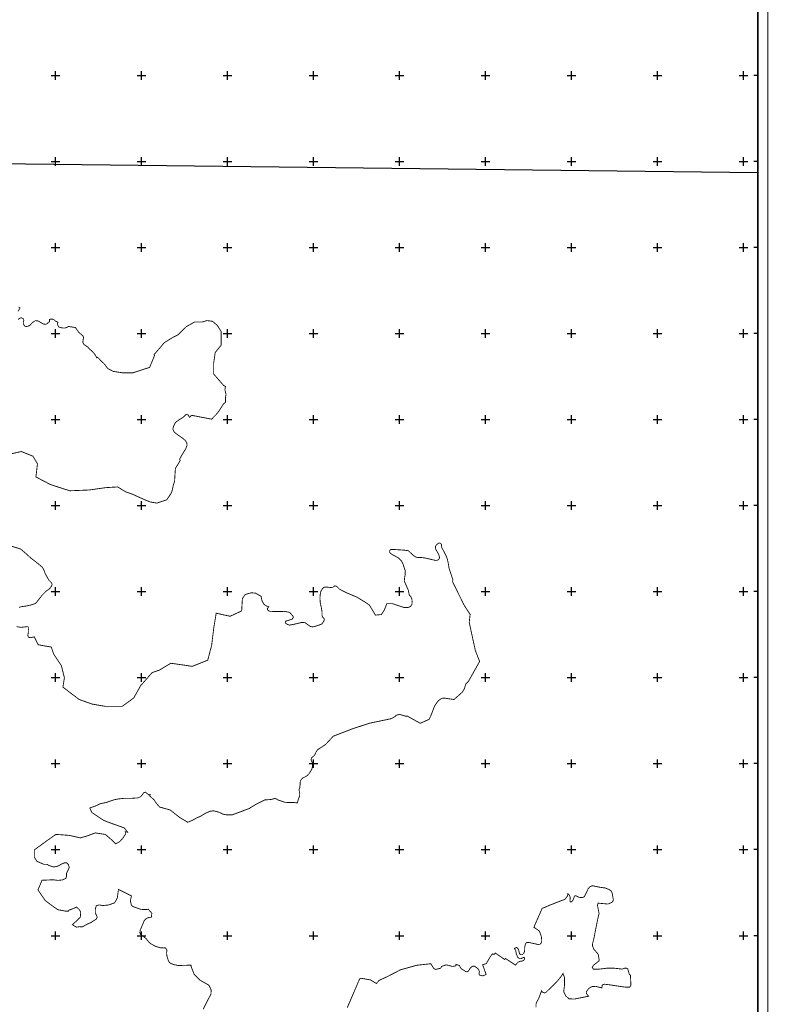
# Model space of a CAD drawing. Extents: x 36476931 to 36484213, y 3062213 to 3068625.
# Drawn here: x 36482472 to 36484213, y 3064195 to 3066484 of the extents above; entities that cross this region are included whole.
import ezdxf

# ---------------------------------------------------------------- set-up
doc = ezdxf.new("R2010")
doc.units = 0
doc.header["$LTSCALE"] = 2
for name, color, linetype in [('TIC', 7, 'CONTINUOUS'), ('TK', 7, 'CONTINUOUS'), ('项目区', 7, 'CONTINUOUS')]:
    doc.layers.add(name, color=color, linetype=linetype)
picture_1 = doc.add_image_def('image1.tif', size_in_pixel=(5984, 4279))
picture_2 = doc.add_image_def('image3.tif', size_in_pixel=(5984, 4488))

msp = doc.modelspace()

# ---------------------------------------------------------------- linework, layer by layer
at = {"layer": 'TK', "linetype": 'Continuous'}
for p, q in [((36482554.6, 3066344.2), (36482554.6, 3066364.2)), ((36482754.6, 3066344.2), (36482754.6, 3066364.2)), ((36482954.6, 3066344.2), (36482954.6, 3066364.2)), ((36483154.6, 3066344.2), (36483154.6, 3066364.2)), ((36483354.6, 3066344.2), (36483354.6, 3066364.2)), ((36483554.6, 3066344.2), (36483554.6, 3066364.2)), ((36483754.6, 3066344.2), (36483754.6, 3066364.2)), ((36483954.6, 3066344.2), (36483954.6, 3066364.2)), ((36484154.6, 3066344.2), (36484154.6, 3066364.2)), ((36482544.6, 3066354.2), (36482564.6, 3066354.2)), ((36482744.6, 3066354.2), (36482764.6, 3066354.2)), ((36482944.6, 3066354.2), (36482964.6, 3066354.2)), ((36483144.6, 3066354.2), (36483164.6, 3066354.2)), ((36483344.6, 3066354.2), (36483364.6, 3066354.2)), ((36483544.6, 3066354.2), (36483564.6, 3066354.2)), ((36483744.6, 3066354.2), (36483764.6, 3066354.2)), ((36483944.6, 3066354.2), (36483964.6, 3066354.2)), ((36484144.6, 3066354.2), (36484164.6, 3066354.2)), ((36484188.5, 3066354.2), (36484178.5, 3066354.2)), ((36482544.6, 3066154.2), (36482564.6, 3066154.2)), ((36482554.6, 3066144.2), (36482554.6, 3066164.2)), ((36482744.6, 3066154.2), (36482764.6, 3066154.2)), ((36482754.6, 3066144.2), (36482754.6, 3066164.2)), ((36482944.6, 3066154.2), (36482964.6, 3066154.2)), ((36482954.6, 3066144.2), (36482954.6, 3066164.2)), ((36483144.6, 3066154.2), (36483164.6, 3066154.2)), ((36483154.6, 3066144.2), (36483154.6, 3066164.2)), ((36483344.6, 3066154.2), (36483364.6, 3066154.2)), ((36483354.6, 3066144.2), (36483354.6, 3066164.2)), ((36483544.6, 3066154.2), (36483564.6, 3066154.2)), ((36483554.6, 3066144.2), (36483554.6, 3066164.2)), ((36483744.6, 3066154.2), (36483764.6, 3066154.2)), ((36483754.6, 3066144.2), (36483754.6, 3066164.2)), ((36483944.6, 3066154.2), (36483964.6, 3066154.2)), ((36483954.6, 3066144.2), (36483954.6, 3066164.2)), ((36484144.6, 3066154.2), (36484164.6, 3066154.2)), ((36484154.6, 3066144.2), (36484154.6, 3066164.2)), ((36484188.5, 3066154.2), (36484178.5, 3066154.2)), ((36482544.6, 3065954.2), (36482564.6, 3065954.2)), ((36482554.6, 3065944.2), (36482554.6, 3065964.2)), ((36482744.6, 3065954.2), (36482764.6, 3065954.2)), ((36482754.6, 3065944.2), (36482754.6, 3065964.2)), ((36482944.6, 3065954.2), (36482964.6, 3065954.2)), ((36482954.6, 3065944.2), (36482954.6, 3065964.2)), ((36483144.6, 3065954.2), (36483164.6, 3065954.2)), ((36483154.6, 3065944.2), (36483154.6, 3065964.2)), ((36483344.6, 3065954.2), (36483364.6, 3065954.2)), ((36483354.6, 3065944.2), (36483354.6, 3065964.2)), ((36483544.6, 3065954.2), (36483564.6, 3065954.2)), ((36483554.6, 3065944.2), (36483554.6, 3065964.2)), ((36483744.6, 3065954.2), (36483764.6, 3065954.2)), ((36483754.6, 3065944.2), (36483754.6, 3065964.2)), ((36483944.6, 3065954.2), (36483964.6, 3065954.2)), ((36483954.6, 3065944.2), (36483954.6, 3065964.2)), ((36484144.6, 3065954.2), (36484164.6, 3065954.2)), ((36484154.6, 3065944.2), (36484154.6, 3065964.2)), ((36484188.5, 3065954.2), (36484178.5, 3065954.2)), ((36482554.6, 3065744.2), (36482554.6, 3065764.2)), ((36482754.6, 3065744.2), (36482754.6, 3065764.2)), ((36482954.6, 3065744.2), (36482954.6, 3065764.2)), ((36483154.6, 3065744.2), (36483154.6, 3065764.2)), ((36483354.6, 3065744.2), (36483354.6, 3065764.2)), ((36483554.6, 3065744.2), (36483554.6, 3065764.2)), ((36483754.6, 3065744.2), (36483754.6, 3065764.2)), ((36483954.6, 3065744.2), (36483954.6, 3065764.2)), ((36484154.6, 3065744.2), (36484154.6, 3065764.2)), ((36482544.6, 3065754.2), (36482564.6, 3065754.2)), ((36482744.6, 3065754.2), (36482764.6, 3065754.2)), ((36482944.6, 3065754.2), (36482964.6, 3065754.2)), ((36483144.6, 3065754.2), (36483164.6, 3065754.2)), ((36483344.6, 3065754.2), (36483364.6, 3065754.2)), ((36483544.6, 3065754.2), (36483564.6, 3065754.2)), ((36483744.6, 3065754.2), (36483764.6, 3065754.2)), ((36483944.6, 3065754.2), (36483964.6, 3065754.2)), ((36484144.6, 3065754.2), (36484164.6, 3065754.2)), ((36484188.5, 3065754.2), (36484178.5, 3065754.2)), ((36482544.6, 3065554.2), (36482564.6, 3065554.2)), ((36482554.6, 3065544.2), (36482554.6, 3065564.2)), ((36482744.6, 3065554.2), (36482764.6, 3065554.2)), ((36482754.6, 3065544.2), (36482754.6, 3065564.2)), ((36482944.6, 3065554.2), (36482964.6, 3065554.2)), ((36482954.6, 3065544.2), (36482954.6, 3065564.2)), ((36483144.6, 3065554.2), (36483164.6, 3065554.2)), ((36483154.6, 3065544.2), (36483154.6, 3065564.2)), ((36483344.6, 3065554.2), (36483364.6, 3065554.2)), ((36483354.6, 3065544.2), (36483354.6, 3065564.2)), ((36483544.6, 3065554.2), (36483564.6, 3065554.2)), ((36483554.6, 3065544.2), (36483554.6, 3065564.2)), ((36483744.6, 3065554.2), (36483764.6, 3065554.2)), ((36483754.6, 3065544.2), (36483754.6, 3065564.2)), ((36483944.6, 3065554.2), (36483964.6, 3065554.2)), ((36483954.6, 3065544.2), (36483954.6, 3065564.2)), ((36484144.6, 3065554.2), (36484164.6, 3065554.2)), ((36484154.6, 3065544.2), (36484154.6, 3065564.2)), ((36484188.5, 3065554.2), (36484178.5, 3065554.2)), ((36482544.6, 3065354.2), (36482564.6, 3065354.2)), ((36482554.6, 3065344.2), (36482554.6, 3065364.2)), ((36482744.6, 3065354.2), (36482764.6, 3065354.2)), ((36482754.6, 3065344.2), (36482754.6, 3065364.2)), ((36482944.6, 3065354.2), (36482964.6, 3065354.2)), ((36482954.6, 3065344.2), (36482954.6, 3065364.2)), ((36483144.6, 3065354.2), (36483164.6, 3065354.2)), ((36483154.6, 3065344.2), (36483154.6, 3065364.2)), ((36483344.6, 3065354.2), (36483364.6, 3065354.2)), ((36483354.6, 3065344.2), (36483354.6, 3065364.2)), ((36483544.6, 3065354.2), (36483564.6, 3065354.2)), ((36483554.6, 3065344.2), (36483554.6, 3065364.2)), ((36483744.6, 3065354.2), (36483764.6, 3065354.2)), ((36483754.6, 3065344.2), (36483754.6, 3065364.2)), ((36483944.6, 3065354.2), (36483964.6, 3065354.2)), ((36483954.6, 3065344.2), (36483954.6, 3065364.2)), ((36484144.6, 3065354.2), (36484164.6, 3065354.2)), ((36484154.6, 3065344.2), (36484154.6, 3065364.2)), ((36484188.5, 3065354.2), (36484178.5, 3065354.2)), ((36482544.6, 3065154.2), (36482564.6, 3065154.2)), ((36482554.6, 3065144.2), (36482554.6, 3065164.2)), ((36482744.6, 3065154.2), (36482764.6, 3065154.2)), ((36482754.6, 3065144.2), (36482754.6, 3065164.2)), ((36482944.6, 3065154.2), (36482964.6, 3065154.2)), ((36482954.6, 3065144.2), (36482954.6, 3065164.2)), ((36483144.6, 3065154.2), (36483164.6, 3065154.2)), ((36483154.6, 3065144.2), (36483154.6, 3065164.2)), ((36483344.6, 3065154.2), (36483364.6, 3065154.2)), ((36483354.6, 3065144.2), (36483354.6, 3065164.2)), ((36483544.6, 3065154.2), (36483564.6, 3065154.2)), ((36483554.6, 3065144.2), (36483554.6, 3065164.2)), ((36483744.6, 3065154.2), (36483764.6, 3065154.2)), ((36483754.6, 3065144.2), (36483754.6, 3065164.2)), ((36483944.6, 3065154.2), (36483964.6, 3065154.2)), ((36483954.6, 3065144.2), (36483954.6, 3065164.2)), ((36484144.6, 3065154.2), (36484164.6, 3065154.2)), ((36484154.6, 3065144.2), (36484154.6, 3065164.2)), ((36484188.5, 3065154.2), (36484178.5, 3065154.2)), ((36482554.6, 3064944.2), (36482554.6, 3064964.2)), ((36482754.6, 3064944.2), (36482754.6, 3064964.2)), ((36482954.6, 3064944.2), (36482954.6, 3064964.2)), ((36483154.6, 3064944.2), (36483154.6, 3064964.2)), ((36483354.6, 3064944.2), (36483354.6, 3064964.2)), ((36483554.6, 3064944.2), (36483554.6, 3064964.2)), ((36483754.6, 3064944.2), (36483754.6, 3064964.2)), ((36483954.6, 3064944.2), (36483954.6, 3064964.2)), ((36484154.6, 3064944.2), (36484154.6, 3064964.2)), ((36482544.6, 3064954.2), (36482564.6, 3064954.2)), ((36482744.6, 3064954.2), (36482764.6, 3064954.2)), ((36482944.6, 3064954.2), (36482964.6, 3064954.2)), ((36483144.6, 3064954.2), (36483164.6, 3064954.2)), ((36483344.6, 3064954.2), (36483364.6, 3064954.2)), ((36483544.6, 3064954.2), (36483564.6, 3064954.2)), ((36483744.6, 3064954.2), (36483764.6, 3064954.2)), ((36483944.6, 3064954.2), (36483964.6, 3064954.2)), ((36484144.6, 3064954.2), (36484164.6, 3064954.2)), ((36484188.5, 3064954.2), (36484178.5, 3064954.2)), ((36482544.6, 3064754.2), (36482564.6, 3064754.2)), ((36482554.6, 3064744.2), (36482554.6, 3064764.2)), ((36482744.6, 3064754.2), (36482764.6, 3064754.2)), ((36482754.6, 3064744.2), (36482754.6, 3064764.2)), ((36482944.6, 3064754.2), (36482964.6, 3064754.2)), ((36482954.6, 3064744.2), (36482954.6, 3064764.2)), ((36483144.6, 3064754.2), (36483164.6, 3064754.2)), ((36483154.6, 3064744.2), (36483154.6, 3064764.2)), ((36483344.6, 3064754.2), (36483364.6, 3064754.2)), ((36483354.6, 3064744.2), (36483354.6, 3064764.2)), ((36483544.6, 3064754.2), (36483564.6, 3064754.2)), ((36483554.6, 3064744.2), (36483554.6, 3064764.2)), ((36483744.6, 3064754.2), (36483764.6, 3064754.2)), ((36483754.6, 3064744.2), (36483754.6, 3064764.2)), ((36483944.6, 3064754.2), (36483964.6, 3064754.2)), ((36483954.6, 3064744.2), (36483954.6, 3064764.2)), ((36484144.6, 3064754.2), (36484164.6, 3064754.2)), ((36484154.6, 3064744.2), (36484154.6, 3064764.2)), ((36484188.5, 3064754.2), (36484178.5, 3064754.2)), ((36482544.6, 3064554.2), (36482564.6, 3064554.2)), ((36482554.6, 3064544.2), (36482554.6, 3064564.2)), ((36482744.6, 3064554.2), (36482764.6, 3064554.2)), ((36482754.6, 3064544.2), (36482754.6, 3064564.2)), ((36482944.6, 3064554.2), (36482964.6, 3064554.2)), ((36482954.6, 3064544.2), (36482954.6, 3064564.2)), ((36483144.6, 3064554.2), (36483164.6, 3064554.2)), ((36483154.6, 3064544.2), (36483154.6, 3064564.2)), ((36483344.6, 3064554.2), (36483364.6, 3064554.2)), ((36483354.6, 3064544.2), (36483354.6, 3064564.2)), ((36483544.6, 3064554.2), (36483564.6, 3064554.2)), ((36483554.6, 3064544.2), (36483554.6, 3064564.2)), ((36483744.6, 3064554.2), (36483764.6, 3064554.2)), ((36483754.6, 3064544.2), (36483754.6, 3064564.2)), ((36483944.6, 3064554.2), (36483964.6, 3064554.2)), ((36483954.6, 3064544.2), (36483954.6, 3064564.2)), ((36484144.6, 3064554.2), (36484164.6, 3064554.2)), ((36484154.6, 3064544.2), (36484154.6, 3064564.2)), ((36484188.5, 3064554.2), (36484178.5, 3064554.2)), ((36482554.6, 3064344.2), (36482554.6, 3064364.2)), ((36482754.6, 3064344.2), (36482754.6, 3064364.2)), ((36482954.6, 3064344.2), (36482954.6, 3064364.2)), ((36483154.6, 3064344.2), (36483154.6, 3064364.2)), ((36483354.6, 3064344.2), (36483354.6, 3064364.2)), ((36483554.6, 3064344.2), (36483554.6, 3064364.2)), ((36483754.6, 3064344.2), (36483754.6, 3064364.2)), ((36483954.6, 3064344.2), (36483954.6, 3064364.2)), ((36484154.6, 3064344.2), (36484154.6, 3064364.2)), ((36482544.6, 3064354.2), (36482564.6, 3064354.2)), ((36482744.6, 3064354.2), (36482764.6, 3064354.2)), ((36482944.6, 3064354.2), (36482964.6, 3064354.2)), ((36483144.6, 3064354.2), (36483164.6, 3064354.2)), ((36483344.6, 3064354.2), (36483364.6, 3064354.2)), ((36483544.6, 3064354.2), (36483564.6, 3064354.2)), ((36483744.6, 3064354.2), (36483764.6, 3064354.2)), ((36483944.6, 3064354.2), (36483964.6, 3064354.2)), ((36484144.6, 3064354.2), (36484164.6, 3064354.2)), ((36484188.5, 3064354.2), (36484178.5, 3064354.2))]:
    msp.add_line(p, q, dxfattribs=at)
at = {"layer": 'TK', "linetype": 'Continuous', "const_width": 2, "flags": 128}
msp.add_lwpolyline([(36476931.6, 3062331.2), (36484211.5, 3062331.2), (36484211.5, 3068492.4), (36476931.6, 3068492.4)], close=True, dxfattribs=at)
at = {"layer": 'TK', "linetype": 'Continuous', "flags": 128}
msp.add_lwpolyline([(36484188.5, 3068492.4), (36484188.5, 3062331.2)], dxfattribs=at)
msp.add_lwpolyline([(36476954.6, 3062354.2), (36484188.5, 3062354.2), (36484188.5, 3068469.4), (36476954.6, 3068469.4)], close=True, dxfattribs=at)
at = {"layer": '项目区', "color": 6, "linetype": 'Continuous', "lineweight": 25, "const_width": 2}
for points in [[(36482468.8, 3065816.2), (36482472.1, 3065814.2), (36482472.3, 3065812.9), (36482467.5, 3065805.9)], [(36482468, 3065786.8), (36482471.2, 3065789.3), (36482473.8, 3065790.5), (36482476, 3065790.5), (36482479.2, 3065789.1), (36482480.6, 3065787.5), (36482481.2, 3065783.9), (36482480, 3065780.3), (36482480, 3065776.9), (36482482.2, 3065772.9), (36482484.7, 3065770.1), (36482489.7, 3065770.9), (36482495, 3065772.9), (36482499.3, 3065777.8), (36482502.4, 3065780.6), (36482506.6, 3065783.3), (36482508.6, 3065784.2), (36482514.6, 3065783.4), (36482525.1, 3065777), (36482528.4, 3065776), (36482531.9, 3065775.6), (36482534.6, 3065776.6), (36482540.9, 3065781.9), (36482540.7, 3065786.8), (36482542.6, 3065787.5), (36482546.4, 3065787.5), (36482550.6, 3065787.3), (36482554.4, 3065783.3), (36482560.6, 3065780.3), (36482559.3, 3065776.9), (36482560.3, 3065773.4), (36482562.7, 3065769.4), (36482566.4, 3065768), (36482572.1, 3065767.1), (36482576.6, 3065767), (36482581.5, 3065768.5), (36482584.9, 3065770.7), (36482600.8, 3065768.2), (36482601.4, 3065767.9), (36482609, 3065756.9), (36482615.6, 3065751.3), (36482618.5, 3065749.4), (36482620.1, 3065744.6), (36482618.6, 3065736.8), (36482618.6, 3065733.1), (36482620.9, 3065728.8), (36482630.5, 3065722.3), (36482633.5, 3065718.4), (36482639.9, 3065713.2), (36482646.3, 3065706), (36482650.8, 3065697.6), (36482652.5, 3065699.3), (36482653, 3065698.6), (36482654.1, 3065697.6), (36482660.4, 3065691.2), (36482669.3, 3065682.4), (36482674.3, 3065675.7), (36482676.2, 3065673.1), (36482680.2, 3065671), (36482689, 3065666.2), (36482712.2, 3065662.7), (36482733.7, 3065662.7), (36482734.3, 3065662.7), (36482747.8, 3065667.1), (36482772.2, 3065675), (36482773.7, 3065675.4), (36482785.3, 3065703.3), (36482783.6, 3065704.6), (36482796.1, 3065719), (36482808, 3065733), (36482825.6, 3065743.9), (36482839.6, 3065751.1), (36482859.1, 3065770.2), (36482878.4, 3065781.1), (36482896.6, 3065781.1), (36482906.9, 3065784.3), (36482919.9, 3065782.7), (36482931.3, 3065772.9), (36482940.1, 3065758.9), (36482940.1, 3065746.5), (36482940.1, 3065727.3), (36482926.2, 3065709.9), (36482922.7, 3065685.6), (36482922.7, 3065660.1), (36482945.9, 3065633.4), (36482950.4, 3065631.2), (36482949.9, 3065630), (36482948.8, 3065623.9), (36482949.4, 3065620.6), (36482951.5, 3065613.2), (36482950.3, 3065606.2), (36482950.1, 3065594.4), (36482945.4, 3065590.4), (36482934.4, 3065573), (36482928.2, 3065565.7), (36482917.9, 3065555.1), (36482871.3, 3065564.1), (36482866.5, 3065559.6), (36482866.4, 3065560), (36482863, 3065565.2), (36482858.5, 3065566), (36482851.6, 3065559.4), (36482842.4, 3065553.7), (36482834, 3065547.6), (36482829.6, 3065539.4), (36482827.7, 3065532.1), (36482830.6, 3065525.5), (36482839, 3065518.7), (36482850.6, 3065510.8), (36482856.9, 3065505.3), (36482860.1, 3065500), (36482860.9, 3065494.5), (36482858, 3065486.8), (36482846.9, 3065468.4), (36482843.2, 3065461.3), (36482845.2, 3065459.3), (36482833.7, 3065440.5), (36482832.7, 3065425.9), (36482831.9, 3065411.9), (36482831.1, 3065408.4), (36482828.5, 3065400.2), (36482825.8, 3065387.4), (36482822.9, 3065381.4), (36482813.6, 3065367.6), (36482790.7, 3065360), (36482775.2, 3065362.5), (36482759.4, 3065369), (36482735.4, 3065379.9), (36482721.5, 3065385.1), (36482718.7, 3065385.8), (36482699.3, 3065397.6), (36482690.3, 3065397), (36482678.4, 3065396.3), (36482670.6, 3065395.8), (36482655.6, 3065393.6), (36482633, 3065390.4), (36482588.2, 3065388.6), (36482543.4, 3065402.9), (36482509.3, 3065420.8), (36482511, 3065434.5), (36482512.5, 3065448), (36482512.9, 3065451.3), (36482512.8, 3065451.5), (36482508.2, 3065459.2), (36482502.2, 3065469.2), (36482499.6, 3065470.2), (36482484.8, 3065476.1), (36482478.4, 3065478.7), (36482475.3, 3065479.9), (36482444.8, 3065472.8)], [(36482441.2, 3065263.3), (36482472, 3065253.8), (36482475, 3065252.1), (36482487.1, 3065241.8), (36482498.7, 3065231.2), (36482514.4, 3065219.3), (36482524.1, 3065211), (36482527.8, 3065204.5), (36482530.6, 3065196.7), (36482539.7, 3065180.4), (36482545.7, 3065174.4), (36482547, 3065170.4), (36482546.7, 3065169.8), (36482545.1, 3065166.1), (36482540.6, 3065160.4), (36482533.1, 3065155.3), (36482524.2, 3065146.2), (36482508.8, 3065126.9), (36482498.6, 3065123.3), (36482487.9, 3065120.8), (36482477.3, 3065119.4), (36482469.8, 3065117.6)], [(36482464.2, 3065072.8), (36482474.3, 3065071.1), (36482489.9, 3065072.8), (36482491.5, 3065071.7), (36482491.9, 3065066.1), (36482491.5, 3065058.4), (36482490.5, 3065052.1), (36482491.9, 3065048.2), (36482496, 3065047), (36482503.3, 3065048.4), (36482505.3, 3065049.3), (36482510.5, 3065038.9), (36482513.6, 3065032.9), (36482514.7, 3065030.6), (36482528.5, 3065028.1), (36482545.2, 3065025.2), (36482550.5, 3065009.1), (36482557.7, 3064998.3), (36482568.5, 3064982.2), (36482575.6, 3064953.6), (36482572.1, 3064932.1), (36482609.7, 3064903.5), (36482621.6, 3064899.2), (36482640.1, 3064892.7), (36482654.9, 3064890.1), (36482670.6, 3064887.4), (36482710, 3064887.4), (36482711.7, 3064888.6), (36482713.7, 3064890), (36482736.9, 3064907), (36482753, 3064935.7), (36482757.7, 3064941), (36482779.9, 3064966.1), (36482793.8, 3064970.8), (36482796, 3064971.5), (36482796.6, 3064971.8), (36482822.9, 3064987.6), (36482832.3, 3064986.3), (36482849.2, 3064983.9), (36482867.6, 3064981.2), (36482873.1, 3064980.4), (36482885.5, 3064985.4), (36482897.8, 3064990.3), (36482907, 3064994), (36482908.9, 3064994.8), (36482917.9, 3065028.8), (36482918.3, 3065032), (36482921.7, 3065059.3), (36482923.2, 3065071.7), (36482924.9, 3065081.6), (36482928.6, 3065104), (36482945.9, 3065100.1), (36482960.9, 3065096.8), (36482987.8, 3065109.3), (36482988.6, 3065123.2), (36482989.5, 3065138), (36482995.9, 3065147.4), (36483010.4, 3065151.5), (36483020.2, 3065150.5), (36483033, 3065143.2), (36483034.9, 3065133.5), (36483038.6, 3065125.8), (36483043.4, 3065121.8), (36483050.6, 3065118.8), (36483047.7, 3065114.8), (36483048.1, 3065111.6), (36483050.3, 3065109.6), (36483054.5, 3065108.2), (36483073.1, 3065108), (36483087.2, 3065108.2), (36483099.4, 3065106), (36483107.6, 3065096.4), (36483107.3, 3065092.5), (36483104.9, 3065090.1), (36483090.3, 3065085.4), (36483089.1, 3065083), (36483090, 3065080.5), (36483094.5, 3065077.9), (36483098.6, 3065076.2), (36483109.4, 3065078.2), (36483128.2, 3065082.6), (36483135, 3065082), (36483139.3, 3065079.1), (36483144.7, 3065075.1), (36483145.4, 3065074.5), (36483147.8, 3065073.1), (36483152.8, 3065072.1), (36483160.3, 3065073.9), (36483168.9, 3065076.7), (36483174.5, 3065079), (36483178.5, 3065084.8), (36483180.1, 3065088.2), (36483179.3, 3065091.6), (36483178.1, 3065092.8), (36483176.9, 3065094), (36483174.5, 3065098.6), (36483174.5, 3065108), (36483173.1, 3065116.7), (36483170.5, 3065128.7), (36483169.9, 3065138.9), (36483170.3, 3065145.9), (36483171.9, 3065154.8), (36483175.3, 3065160.6), (36483179.1, 3065164.2), (36483183.7, 3065164.8), (36483194.3, 3065163.8), (36483199.1, 3065164.1), (36483201.9, 3065165.5), (36483204.7, 3065167.8), (36483209.1, 3065166), (36483215.2, 3065159.9), (36483224.7, 3065155.1), (36483233.7, 3065150.6), (36483255.8, 3065141.3), (36483276.7, 3065128.6), (36483284.8, 3065122.8), (36483294.1, 3065107.7), (36483298.7, 3065099.6), (36483300.2, 3065099.7), (36483312.6, 3065100.8), (36483319.5, 3065111.1), (36483319.6, 3065111.2), (36483325.4, 3065126.3), (36483338.2, 3065126.3), (36483366, 3065117), (36483367.6, 3065117.6), (36483370.3, 3065117.1), (36483376.2, 3065117.5), (36483380.4, 3065119.9), (36483383.8, 3065124.3), (36483384.2, 3065131.1), (36483383.8, 3065136.1), (36483381.7, 3065141.8), (36483377.6, 3065146.1), (36483375.3, 3065157.6), (36483366, 3065178.5), (36483366.9, 3065187.7), (36483367.2, 3065188.4), (36483368.1, 3065194), (36483367.8, 3065197), (36483368.4, 3065202.8), (36483366.9, 3065205.8), (36483363.9, 3065216.3), (36483359.5, 3065225.1), (36483352, 3065232.8), (36483338, 3065240.3), (36483334.4, 3065242.8), (36483331.8, 3065245.8), (36483332, 3065250.2), (36483334.9, 3065252), (36483342.5, 3065252.1), (36483365.9, 3065250.5), (36483375.3, 3065249.3), (36483384.8, 3065240.3), (36483388.5, 3065237.4), (36483391.7, 3065235.1), (36483395.2, 3065233.8), (36483400.2, 3065233.4), (36483405, 3065233.4), (36483408.7, 3065233.1), (36483412.4, 3065232.6), (36483419, 3065231.3), (36483438.5, 3065226.7), (36483442.8, 3065227), (36483446.8, 3065230), (36483448.1, 3065233.9), (36483445.5, 3065241.6), (36483441.5, 3065248.4), (36483439.2, 3065253), (36483438.7, 3065255.1), (36483438.7, 3065259.5), (36483441.2, 3065263.4), (36483446, 3065267), (36483448.8, 3065267.1), (36483450.7, 3065265.7), (36483452.3, 3065264), (36483453, 3065257), (36483463.5, 3065237), (36483466.2, 3065229.1), (36483468.2, 3065220.4), (36483470.2, 3065207.7), (36483478.9, 3065182), (36483478.4, 3065176.7), (36483504.8, 3065123.3), (36483512.6, 3065111), (36483519.1, 3065101.3), (36483517, 3065082.6), (36483518.5, 3065075.6), (36483531.2, 3065017.3), (36483541.2, 3064991.8), (36483514.9, 3064944.9), (36483509, 3064939.4), (36483505.8, 3064928.8), (36483501.4, 3064920.9), (36483481.6, 3064903.2), (36483475.1, 3064904.3), (36483459, 3064906.5), (36483453, 3064906.1), (36483444.4, 3064899.7), (36483436.3, 3064887.9), (36483427.7, 3064865.4), (36483423.7, 3064857.1), (36483404.9, 3064848.9), (36483403.3, 3064848.2), (36483400.8, 3064849.3), (36483400.6, 3064849.4), (36483400.3, 3064849.6), (36483387.8, 3064856.4), (36483378.9, 3064861.6), (36483373.9, 3064864.5), (36483368.5, 3064864.7), (36483354.7, 3064868.8), (36483346.9, 3064866.4), (36483343.1, 3064862.8), (36483335.6, 3064858.7), (36483325.6, 3064856.6), (36483285.7, 3064848.3), (36483269.3, 3064843), (36483246.2, 3064835.5), (36483201, 3064818.1), (36483182.8, 3064798.6), (36483164.2, 3064786.5), (36483160.8, 3064781.3), (36483158.9, 3064777), (36483157.6, 3064774.1), (36483150, 3064767.2), (36483149.2, 3064762.8), (36483152.8, 3064754.6), (36483152.6, 3064747.8), (36483150.8, 3064741), (36483145.2, 3064731.8), (36483140, 3064726.2), (36483136.1, 3064723.8), (36483130.5, 3064721.1), (36483126.7, 3064717.9), (36483124.2, 3064713.6), (36483123.7, 3064704.6), (36483122.8, 3064698.2), (36483121.1, 3064693.3), (36483122.9, 3064685.1), (36483122.5, 3064679), (36483119, 3064669.2), (36483117.5, 3064662.8), (36483107.7, 3064664), (36483089.3, 3064664.1), (36483071.6, 3064670.1), (36483066.2, 3064673.4), (36483057.3, 3064671.3), (36483056.6, 3064670.9), (36483050.6, 3064670.4), (36483041.9, 3064670), (36483035.4, 3064666.6), (36483024, 3064661.2), (36483010.1, 3064653), (36483005.3, 3064649.8), (36482993.2, 3064645.4), (36482983.8, 3064641.8), (36482966, 3064635.1), (36482963.6, 3064635.1), (36482953.2, 3064635.1), (36482943.8, 3064637), (36482934.7, 3064641.4), (36482922.2, 3064644.6), (36482914.7, 3064643.5), (36482904.1, 3064639.2), (36482892, 3064631.7), (36482882.8, 3064627.9), (36482875, 3064623.3), (36482864.3, 3064618.5), (36482861.2, 3064618.1), (36482860.9, 3064618.7), (36482853.4, 3064623.2), (36482843.5, 3064629.1), (36482825.2, 3064643.6), (36482821.5, 3064646.5), (36482796.9, 3064653.3), (36482787.3, 3064664.7), (36482785.3, 3064669), (36482780.2, 3064673.4), (36482774.2, 3064679.1), (36482775.1, 3064682.5), (36482771.9, 3064681.4), (36482771.1, 3064682.1), (36482764, 3064687.8), (36482760.2, 3064686.7), (36482753.4, 3064677.8), (36482746.6, 3064674.5), (36482741.8, 3064674.3), (36482733.4, 3064673.7), (36482715.4, 3064673.7), (36482701, 3064672.1), (36482692.5, 3064670.5), (36482683.3, 3064667.6), (36482672.6, 3064663.7), (36482659.8, 3064661.3), (36482648.3, 3064656), (36482634.6, 3064651.1), (36482635.9, 3064648.2), (36482639.3, 3064640.7), (36482667.1, 3064622.2), (36482682.2, 3064616.4), (36482707.9, 3064607.2), (36482714.7, 3064604.8), (36482714.8, 3064604.7), (36482722.6, 3064594.8), (36482717.2, 3064596), (36482718, 3064593.8), (36482717.9, 3064590.7), (36482712.2, 3064581.8), (36482704.6, 3064573.2), (36482695, 3064567.7), (36482685.7, 3064576.9), (36482670.6, 3064589.7), (36482654.4, 3064592.1), (36482647.4, 3064593.2), (36482628.8, 3064586.2), (36482620.5, 3064583.8), (36482612.6, 3064581.6), (36482587.1, 3064587.4), (36482561.4, 3064589.3), (36482555.7, 3064589.7), (36482539.6, 3064578.3), (36482536, 3064575.8), (36482534.9, 3064575), (36482510.8, 3064557.4), (36482505.8, 3064553.8), (36482505.8, 3064536.4), (36482511.6, 3064527.1), (36482527.9, 3064520.1), (36482535.2, 3064520.1), (36482539.8, 3064517.3), (36482550, 3064513.9), (36482560.2, 3064515.8), (36482568.1, 3064520.3), (36482575.2, 3064523.4), (36482581, 3064523.4), (36482584.9, 3064519.8), (36482586.8, 3064513.1), (36482585.3, 3064509.1), (36482580.4, 3064499.2), (36482580.6, 3064493), (36482579.1, 3064487.5), (36482570.7, 3064483.8), (36482560.3, 3064482.8), (36482548.8, 3064484.2), (36482523.2, 3064483), (36482519.8, 3064473.8), (36482517.7, 3064469.3), (36482514, 3064461), (36482520.6, 3064451.1), (36482521.3, 3064450), (36482523.2, 3064447.1), (36482531.4, 3064435.5), (36482545.3, 3064425.1), (36482548.6, 3064422.8), (36482560.4, 3064414.6), (36482566.2, 3064413.5), (36482571.9, 3064412.5), (36482578.9, 3064411.1), (36482584.7, 3064411.1), (36482586.5, 3064413.9), (36482588.2, 3064414.3), (36482594.9, 3064416.6), (36482603.9, 3064420.7), (36482610.1, 3064415), (36482612.7, 3064410.6), (36482613.4, 3064407.5), (36482612.6, 3064397.2), (36482604.5, 3064389.1), (36482599.8, 3064384.9), (36482594, 3064379.8), (36482598.2, 3064377.2), (36482603.3, 3064374), (36482611.1, 3064375.2), (36482613.1, 3064374.7), (36482617.5, 3064374.8), (36482631, 3064382.2), (36482637.7, 3064384.9), (36482644.5, 3064389.5), (36482649.8, 3064392.7), (36482651.3, 3064395.8), (36482651.8, 3064396.8), (36482650.8, 3064400.5), (36482647.6, 3064407), (36482647.4, 3064407.3), (36482647.4, 3064415.8), (36482649.7, 3064423.9), (36482656.2, 3064425.7), (36482665.6, 3064424.3), (36482678.5, 3064425.6), (36482692.2, 3064430.6), (36482697, 3064438.5), (36482697.3, 3064440.5), (36482698.5, 3064441.3), (36482701.3, 3064461.7), (36482731.5, 3064446.6), (36482728.9, 3064435.1), (36482731.4, 3064425.2), (36482735.2, 3064421.9), (36482753.2, 3064415.4), (36482766.9, 3064415), (36482770.8, 3064415.7), (36482778.9, 3064406.4), (36482777.8, 3064397), (36482771.9, 3064396.6), (36482766.3, 3064394.2), (36482761.1, 3064389), (36482754.4, 3064372.6), (36482751.8, 3064367), (36482751, 3064361.4), (36482752.7, 3064357.2), (36482759.9, 3064352.2), (36482766.1, 3064346.8), (36482773.1, 3064338.2), (36482777.6, 3064334.8), (36482788.2, 3064329.2), (36482800, 3064325.9), (36482806.1, 3064325.7), (36482810.5, 3064326.1), (36482814, 3064320.4), (36482813.2, 3064315), (36482813.8, 3064307.3), (36482817.9, 3064294.6), (36482822.5, 3064289.9), (36482831.7, 3064286.5), (36482842, 3064284.6), (36482854, 3064285.4), (36482870.1, 3064285.5), (36482870.5, 3064281.8), (36482877.4, 3064264.4), (36482879.9, 3064261.9), (36482887, 3064254.9), (36482891.3, 3064250.5), (36482909.9, 3064240.1), (36482912.6, 3064237.7), (36482917, 3064227.7), (36482916.3, 3064218.2), (36482907.6, 3064201.8), (36482898.3, 3064183.3)], [(36483233.2, 3064186.5), (36483262.2, 3064253.9), (36483265.9, 3064255.1), (36483286.9, 3064251.5), (36483301, 3064243.1), (36483307.5, 3064250.3), (36483327, 3064259.3), (36483356.8, 3064274.7), (36483394.7, 3064285.4), (36483427.7, 3064289), (36483428.7, 3064287.3), (36483433.5, 3064279.8), (36483435.9, 3064277), (36483439.1, 3064275.7), (36483450.4, 3064278.6), (36483451.2, 3064279.9), (36483452.8, 3064282.7), (36483463.1, 3064286.4), (36483470.1, 3064284.9), (36483477, 3064282.8), (36483481.3, 3064283.2), (36483486, 3064284.3), (36483486.5, 3064285.6), (36483486.1, 3064287.5), (36483494.5, 3064284.7), (36483495.9, 3064281), (36483498.6, 3064277.3), (36483509, 3064270.9), (36483512.2, 3064270.1), (36483515.4, 3064272.4), (36483518.3, 3064277.3), (36483523.1, 3064282), (36483525.4, 3064283.4), (36483529.2, 3064283.3), (36483536.7, 3064278), (36483538.9, 3064275.3), (36483540.7, 3064271), (36483539.8, 3064265.9), (36483540.4, 3064263.2), (36483544.2, 3064261.6), (36483549, 3064260.8), (36483556.3, 3064264.1), (36483548.1, 3064286.9), (36483556.6, 3064289.1), (36483566.6, 3064306.5), (36483571.4, 3064312.2), (36483574.9, 3064310.3), (36483577.6, 3064314), (36483599.7, 3064298.7), (36483601.1, 3064301.4), (36483624.5, 3064285.9), (36483630.7, 3064292.7), (36483635.5, 3064294.7), (36483640.7, 3064295.3), (36483643.8, 3064297), (36483645.9, 3064300.1), (36483645.5, 3064302.9), (36483643.5, 3064303.8), (36483641, 3064302.4), (36483636.5, 3064300.6), (36483633.5, 3064300.9), (36483629.5, 3064304.4), (36483626.5, 3064312.2), (36483625, 3064320), (36483622, 3064324.5), (36483627.2, 3064326.9), (36483631.1, 3064322.9), (36483632.4, 3064319.1), (36483634, 3064312.4), (36483636.6, 3064310), (36483640.6, 3064310.1), (36483643.3, 3064312.8), (36483645.7, 3064317.3), (36483646, 3064326.6), (36483647.6, 3064334.4), (36483649.6, 3064337.6), (36483652.3, 3064338.6), (36483657.2, 3064338.2), (36483676.6, 3064333.8), (36483681.5, 3064334.1), (36483684.3, 3064337), (36483685.5, 3064340.6), (36483685.5, 3064344.8), (36483685, 3064348.8), (36483684.8, 3064352.4), (36483680.2, 3064365), (36483668.9, 3064372.8), (36483667.4, 3064373.7), (36483670.3, 3064380.5), (36483674.1, 3064389.2), (36483686.9, 3064418.5), (36483689.2, 3064418.5), (36483703.7, 3064424.9), (36483713.6, 3064428.8), (36483739.6, 3064438.8), (36483745.7, 3064446.9), (36483746.2, 3064451.8), (36483748.7, 3064449.7), (36483749.8, 3064448.2), (36483750.5, 3064447), (36483751.4, 3064444.9), (36483751.8, 3064442.1), (36483751.3, 3064435.2), (36483751.3, 3064434.5), (36483751.5, 3064433.4), (36483752.2, 3064432.8), (36483754, 3064432.7), (36483757.3, 3064435.1), (36483759.4, 3064439), (36483761.4, 3064445.4), (36483762.2, 3064446.6), (36483764.9, 3064447.3), (36483766.5, 3064446.3), (36483771.1, 3064444), (36483772.6, 3064443.5), (36483774.7, 3064443), (36483776.6, 3064442.8), (36483778.3, 3064442.8), (36483780.9, 3064443.2), (36483783.4, 3064444.2), (36483785.2, 3064445.9), (36483789.6, 3064454.6), (36483791.4, 3064458.6), (36483793.9, 3064463.9), (36483798.1, 3064468.4), (36483803.7, 3064470.4), (36483819.4, 3064467), (36483832.9, 3064465.2), (36483842.3, 3064461.7), (36483847.6, 3064457.5), (36483849.5, 3064452.7), (36483852.2, 3064437.5), (36483851.4, 3064434.6), (36483848.7, 3064431.6), (36483839.6, 3064427.7), (36483821.4, 3064429.5), (36483816.6, 3064429.7), (36483815.2, 3064424.9), (36483819, 3064405.9), (36483815.4, 3064391), (36483809.3, 3064359.9), (36483808.7, 3064358.6), (36483808.9, 3064357.7), (36483806.8, 3064347.3), (36483803.9, 3064335.7), (36483803.6, 3064330.2), (36483807.5, 3064321.9), (36483816.9, 3064311.2), (36483819.3, 3064297), (36483818.1, 3064294.9), (36483805.9, 3064285.5), (36483803.2, 3064280.3), (36483805.6, 3064276.3), (36483815.2, 3064276.2), (36483816.3, 3064276.1), (36483837.4, 3064278.6), (36483853, 3064278.7), (36483864.8, 3064277.5), (36483871.8, 3064276.5), (36483876.6, 3064277.6), (36483879, 3064278.9), (36483882.9, 3064278.6), (36483885.7, 3064277), (36483889.1, 3064264.7), (36483892, 3064262), (36483893, 3064238.8), (36483890.1, 3064234.3), (36483877.7, 3064234.8), (36483843.4, 3064240), (36483831.4, 3064241.4), (36483826.4, 3064239.5), (36483825.3, 3064232.8), (36483811.3, 3064236.4), (36483802.1, 3064235.8), (36483798.1, 3064233.3), (36483794.2, 3064230.8), (36483789.4, 3064223.4), (36483789.6, 3064219.4), (36483794.6, 3064213.4), (36483761.4, 3064206.9), (36483748.9, 3064207.5), (36483741.8, 3064214), (36483736.7, 3064224), (36483738.5, 3064238.3), (36483738.4, 3064257.2), (36483735.1, 3064266.3), (36483730.2, 3064258.7), (36483719.5, 3064245.8), (36483695.7, 3064222.7), (36483692.1, 3064221.1), (36483686.6, 3064223.2), (36483685.2, 3064226), (36483678.4, 3064207.8), (36483674.1, 3064200.2), (36483672.2, 3064194.4), (36483672.2, 3064187.7)]]:
    msp.add_lwpolyline(points, dxfattribs=at)

# ---------------------------------------------------------------- referenced raster images: frames only (the image files are external)
at = {"layer": 'TIC', "linetype": 'Continuous'}
image = msp.add_image(picture_2, insert=(36480663.9, 3065813.6), size_in_units=(7604.9, 5703.7), rotation=0.00379, dxfattribs=at)
image.set_boundary_path([(678.21, 2397.8), (693.36, 4214.74), (2772.91, 4239.85), (2773, 2822.22), (2535.98, 2822.2), (2536, 2397.93), (678.21, 2397.8)])
image.dxf.flags = 15
image = msp.add_image(picture_1, insert=(36480886.5, 3061199.5, 38), size_in_units=(7603.9, 5437.3), dxfattribs=at)
image.set_boundary_path([(518.27, 374.55), (2598.1, 399.53), (2598.1, 3369.77), (499.24, 3369.77), (518.27, 374.55)])
image.dxf.flags = 15

doc.saveas('drawing.dxf')
